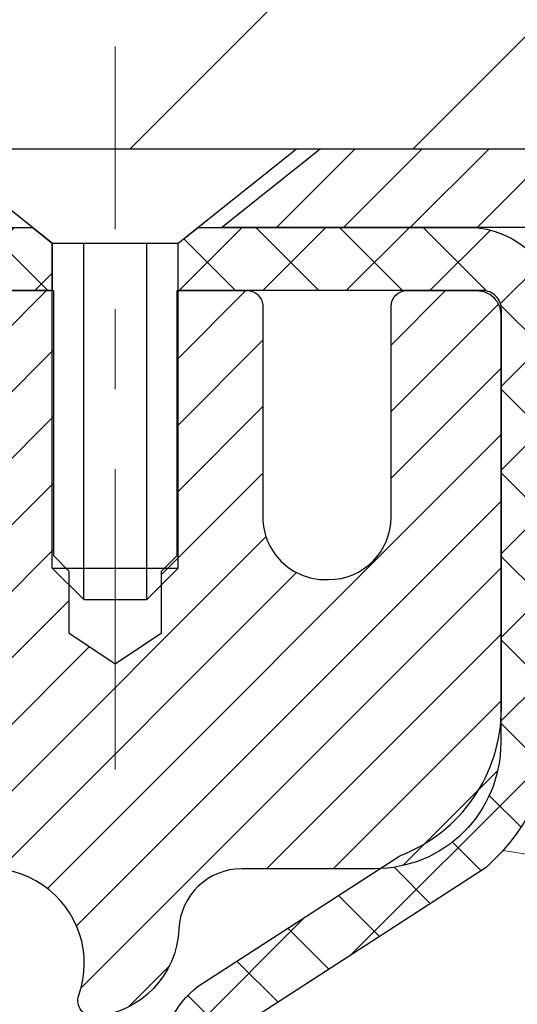
# Model space of a CAD drawing. Extents: x 13 to 3254, y -253 to 1977.
# Drawn here: x 250 to 251, y -228 to -227 of the extents above; entities that cross this region are included whole.
import ezdxf

# ---------------------------------------------------------------- set-up
doc = ezdxf.new("R2010")
doc.units = 0
doc.header["$LTSCALE"] = 5
doc.header["$MEASUREMENT"] = 0
doc.linetypes.add('CENTERX2', pattern=[4, 2.5, -0.5, 0.5, -0.5])
doc.layers.get('DEFPOINTS').update_dxf_attribs({"linetype": 'CONTINUOUS'})
for name, color, linetype, lineweight in [('CAPPING STRIP - H', 251, 'CONTINUOUS', 15), ('CAPPING STRIP - L', 7, 'CONTINUOUS', 25), ('CENTERLINE - L', 1, 'CENTERX2', 18), ('CONCRETE - H', 130, 'CONTINUOUS', 9), ('COVER PLATE - L', 7, 'CONTINUOUS', 25), ('DIMS', 50, 'CONTINUOUS', 25), ('MIG RETAINER - H', 251, 'CONTINUOUS', 20), ('MIG RETAINER - L', 7, 'CONTINUOUS', 30), ('PVC SIDESHEET - H', 170, 'CONTINUOUS', 20), ('PVC SIDESHEET - L', 150, 'CONTINUOUS', 25), ('SCREW - L', 1, 'CONTINUOUS', 25), ('TEXT - 4', 241, 'CONTINUOUS', 25)]:
    doc.layers.add(name, color=color, linetype=linetype, lineweight=lineweight)
doc.dimstyles.get("Standard").update_dxf_attribs({"dimtxt": 0.18, "dimasz": 0.18, "dimexe": 0.18, "dimexo": 0.0625, "dimgap": 0.09, "dimtad": 0, "dimtih": 1, "dimtoh": 1, "dimdec": 4, "dimzin": 0, "dimdsep": 46, "dimtxsty": 'Standard', "dimcen": 0.09, "dimadec": 0, "dimazin": 0, "dimtfac": 1, "dimtdec": 4, "dimtofl": 0, "dimtmove": 0, "dimatfit": 3, "dimfxl": 1, "dimtolj": 1, "dimtzin": 0, "dimarcsym": 0})
doc.dimstyles.new('STANDARD$0', dxfattribs={"dimtxt": 0.18, "dimasz": 0.18, "dimexe": 0.18, "dimexo": 0.0625, "dimgap": 0.09, "dimtad": 0, "dimtih": 1, "dimtoh": 1, "dimdec": 4, "dimzin": 0, "dimdsep": 46, "dimtxsty": 'Standard', "dimcen": 0.09, "dimadec": 0, "dimazin": 0, "dimtfac": 1, "dimtdec": 4, "dimtofl": 0, "dimtmove": 0, "dimatfit": 3, "dimfxl": 1, "dimtolj": 1, "dimtzin": 0, "dimarcsym": 0})

# ---------------------------------------------------------------- blocks, each defined once
blk = doc.blocks.new('*D22')
at = {"layer": 'DEFPOINTS', "color": 0, "transparency": 16777216}
for p in [(255.3637935231585, -227.1645264294174), (249.8637935231604, -232.1645595999761), (262.084456952301, -232.1645595999761)]:
    blk.add_point(p, dxfattribs=at)
at = {"layer": 'DIMS', "color": 0, "lineweight": -2, "transparency": 16777216}
for p, q in [((255.6737935231585, -227.1645264294174), (262.394456952301, -227.1645264294174)), ((262.084456952301, -227.4745264294174), (262.084456952301, -228.8680081967287)), ((262.084456952301, -231.8545595999761), (262.084456952301, -230.3146748633953)), ((250.1737935231604, -232.1645595999761), (262.394456952301, -232.1645595999761))]:
    blk.add_line(p, q, dxfattribs=at)
at = {"layer": 'DIMS', "color": 0, "transparency": 16777216}
for points in [[(262.0327902856343, -227.4745264294174), (262.1361236189676, -227.4745264294174), (262.084456952301, -227.1645264294174)], [(262.0327902856343, -231.8545595999761), (262.1361236189676, -231.8545595999761), (262.084456952301, -232.1645595999761)]]:
    blk.add_solid(points, dxfattribs=at)
at = {"layer": 'DIMS', "color": 0, "transparency": 16777216, "insert": (262.084456952301, -229.591341530062), "char_height": 0.31, "attachment_point": 5}
blk.add_mtext('\\A1;5 IN\\P [127.0mm]', dxfattribs=at)
blk = doc.blocks.new('*D25')
at = {"layer": 'DEFPOINTS', "color": 0, "transparency": 16777216}
for p in [(255.8637935231609, -227.6644939149089), (249.8638002040782, -228.5475232754801), (249.8638002040782, -229.6645603580536)]:
    blk.add_point(p, dxfattribs=at)
at = {"layer": 'DIMS', "color": 0, "lineweight": -2, "transparency": 16777216}
for p, q in [((255.8637935231609, -227.9744939149089), (255.8637935231609, -228.8575232754801)), ((249.8638002040782, -229.3545603580536), (249.8638002040782, -228.2375232754801)), ((250.1738002040782, -228.5475232754801), (251.3827159903215, -228.5475232754801)), ((255.5537935231609, -228.5475232754801), (254.4827159903216, -228.5475232754801))]:
    blk.add_line(p, q, dxfattribs=at)
at = {"layer": 'DIMS', "color": 0, "transparency": 16777216}
for points in [[(250.1738002040782, -228.4958566088134), (250.1738002040782, -228.5991899421468), (249.8638002040782, -228.5475232754801)], [(255.5537935231609, -228.4958566088134), (255.5537935231609, -228.5991899421468), (255.8637935231609, -228.5475232754801)]]:
    blk.add_solid(points, dxfattribs=at)
at = {"layer": 'DIMS', "color": 0, "transparency": 16777216, "insert": (252.9327159903216, -228.5475232754801), "char_height": 0.31, "attachment_point": 5}
blk.add_mtext('\\A1;6 IN\\P [152.4mm]', dxfattribs=at)
blk = doc.blocks.new('*D32')
at = {"layer": 'DEFPOINTS', "color": 0, "transparency": 16777216}
for p in [(253.613793523161, -223.4265174752866), (237.113793523161, -227.0395595999761), (253.613793523161, -227.0395595999763)]:
    blk.add_point(p, dxfattribs=at)
at = {"layer": 'DIMS', "color": 0, "lineweight": -2, "transparency": 16777216}
for p, q in [((237.113793523161, -226.7295595999761), (237.113793523161, -223.1165174752866)), ((253.613793523161, -226.7295595999763), (253.613793523161, -223.1165174752866)), ((237.423793523161, -223.4265174752866), (243.4299721328456, -223.4265174752866)), ((253.303793523161, -223.4265174752866), (246.4266387995122, -223.4265174752866))]:
    blk.add_line(p, q, dxfattribs=at)
at = {"layer": 'DIMS', "color": 0, "transparency": 16777216}
for points in [[(237.423793523161, -223.37485080862), (237.423793523161, -223.4781841419533), (237.113793523161, -223.4265174752866)], [(253.303793523161, -223.37485080862), (253.303793523161, -223.4781841419533), (253.613793523161, -223.4265174752866)]]:
    blk.add_solid(points, dxfattribs=at)
at = {"layer": 'DIMS', "color": 0, "transparency": 16777216, "insert": (244.9283054661789, -223.4265174752866), "char_height": 0.31, "attachment_point": 5}
blk.add_mtext('\\A1;16 1/2 IN\\P [419.1mm]', dxfattribs=at)

msp = doc.modelspace()

# ---------------------------------------------------------------- hatches: boundary and pattern name
at = {"layer": 'CAPPING STRIP - H'}
h = msp.add_hatch(dxfattribs=at)
h.set_pattern_fill('ANSI31', color=256, scale=0.47244, angle=90, style=0)
h.set_pattern_definition([(45.00000000000001, (-746.3865604673629, 189.8710868103175), (0.04175819096297156, -0.04175819096297156), [])])
edge = h.paths.add_edge_path()
edge.add_line((249.675278976125, -227.300766723463), (249.6576722120842, -227.2039295212373))
edge.add_line((249.6576722120842, -227.2039295212373), (249.8619822519052, -227.1667822412691))
edge.add_arc((249.8866317215654, -227.3023543243805), 0.1377947244043846, 90.00000000099271, 100.30484647022479, ccw=False)
edge.add_line((249.886631721563, -227.1645595999761), (250.1214790624745, -227.1645595999761))
edge.add_line((250.1214790624745, -227.1645595999761), (250.2445100664123, -227.2629844031263))
edge.add_line((250.2445100664123, -227.2629844031263), (249.886631721563, -227.2629844031263))
edge.add_arc((249.886631721566, -227.3023543243936), 0.03936992126728001, 90.00000000430171, 100.3048464714298)
edge.add_line((249.8795890159464, -227.2636194434961), (249.675278976125, -227.300766723463))
edge = h.paths.add_edge_path()
edge.add_arc((250.9088774876745, -227.3023543243864), 0.03936992126011774, 359.9999999998346, 449.9999999998345)
edge.add_line((250.9088774876746, -227.2629844031263), (250.5102570349169, -227.2629844031263))
edge.add_line((250.5102570349169, -227.2629844031263), (250.6332880388546, -227.1645595999761))
edge.add_line((250.6332880388546, -227.1645595999761), (250.9482474089342, -227.1645595999761))
edge.add_arc((250.9482474089341, -227.2629844031262), 0.09842480315012381, -6.622258297284134e-11, 89.99999999993378, ccw=False)
edge.add_line((251.0466722120842, -227.2629844031263), (251.0466722120842, -227.8141633007668))
edge.add_line((251.0466722120842, -227.8141633007668), (250.9482474089342, -227.8141633007668))
edge.add_line((250.9482474089342, -227.8141633007668), (250.9482474089346, -227.3023543243866))
at = {"layer": 'CONCRETE - H'}
h = msp.add_hatch(dxfattribs=at)
h.set_pattern_fill('AR-CONC', color=256, scale=0.217)
h.set_pattern_definition([(49.99999999999999, (-1, 0), (1.556454596243635, -0.1361721329122314), [0.16275, -1.79025]), (355, (-1, 0), (-0.30109039394021, 1.632256930129026), [0.1302, -1.4322]), (100.45144446, (-0.87029545223, -0.01134767648), (1.255364197397833, 1.496084780401926), [0.1383162166399999, -1.521478383039999]), (46.18420000000002, (-1, 0.434), (2.315913687557312, -0.3591768393209761), [0.2441249999999999, -2.685374999999999]), (96.63563549, (-0.8070072633500001, 0.40406852381), (2.028216422113076, 2.113837363680775), [0.20747444214, -2.282218859199999]), (351.1841639899999, (-1, 0.434), (2.028216420768858, 2.113837362585878), [0.1953, -2.14830000217]), (21, (-0.783, 0.3255), (1.295288303097062, -0.8736829927437852), [0.16275, -1.79025]), (326.0000000000001, (-0.783, 0.3255), (0.5279942702698324, 1.573575597751671), [0.1302, -1.4322]), (71.45144474, (-0.67505930882, 0.25269308442), (1.823282557504037, 0.6998926015897878), [0.1383162123, -1.52147838304]), (37.50000000000001, (-1, 0), (0.02638688603852075, 0.7223796628139459), [0, -1.41484, 0, -1.4539, 0, -1.437625]), (7.499999999999999, (-1, 0), (0.5708608962494625, 0.8558734147847217), [0, -0.82894, 0, -1.38229, 0, -0.547925]), (327.5, (-1.48391, 0), (1.158394686494127, -0.04894407166360407), [0, -0.5425, 0, -1.6926, 0, -2.24595]), (317.5, (-1.70091, 0), (1.265513987472978, 0.2172278116611295), [0, -0.70525, 0, -1.12406, 0, -1.59495])])
edge = h.paths.add_edge_path()
edge.add_line((254.2335507336683, -228.0852970503036), (254.2335507336682, -228.4962455126891))
edge.add_line((254.2335507336682, -228.4962455126891), (254.2432960005498, -228.4957681379063))
edge.add_line((254.2432960005498, -228.4957681379063), (254.3015150962101, -228.4933262763598))
edge.add_line((254.3015150962101, -228.4933262763598), (254.3603532910569, -228.491230459349))
edge.add_line((254.3603532910569, -228.491230459349), (254.4197973745721, -228.4894476872007))
edge.add_line((254.4197973745721, -228.4894476872007), (254.4798341362376, -228.4879449602412))
edge.add_line((254.4798341362376, -228.4879449602412), (254.540450365535, -228.4866892787972))
edge.add_line((254.540450365535, -228.4866892787972), (254.6016328519464, -228.4856476431952))
edge.add_line((254.6016328519464, -228.4856476431952), (254.6633683849534, -228.4847870537618))
edge.add_line((254.6633683849534, -228.4847870537618), (254.725643754038, -228.4840745108234))
edge.add_line((254.725643754038, -228.4840745108234), (254.788445748682, -228.4834770147067))
edge.add_line((254.788445748682, -228.4834770147067), (254.8517611583671, -228.4829615657382))
edge.add_line((254.8517611583671, -228.4829615657382), (254.9155767725753, -228.4824951642443))
edge.add_line((254.9155767725753, -228.4824951642443), (254.9798793807883, -228.4820448105517))
edge.add_line((254.9798793807883, -228.4820448105517), (255.0446557724881, -228.4815775049869))
edge.add_line((255.0446557724881, -228.4815775049869), (255.1098927371563, -228.4810602478765))
edge.add_line((255.1098927371563, -228.4810602478765), (255.1755770642749, -228.4804600395469))
edge.add_line((255.1755770642749, -228.4804600395469), (255.2416955433256, -228.4797438803247))
edge.add_line((255.2416955433256, -228.4797438803247), (255.3082349637904, -228.4788787705366))
edge.add_line((255.3082349637904, -228.4788787705366), (255.375182115151, -228.477831710509))
edge.add_line((255.375182115151, -228.477831710509), (255.4425237868892, -228.4765697005683))
edge.add_line((255.4425237868892, -228.4765697005683), (255.5102434850552, -228.4750606495453))
edge.add_line((255.5102434850552, -228.4750606495453), (255.5782990384608, -228.4732795709927))
edge.add_line((255.5782990384608, -228.4732795709927), (255.6466361911742, -228.4712048222323))
edge.add_line((255.6466361911742, -228.4712048222323), (255.7152006167652, -228.4688147800927))
edge.add_line((255.7152006167652, -228.4688147800927), (255.7839379888038, -228.4660878214019))
edge.add_line((255.7839379888038, -228.4660878214019), (255.8527939808597, -228.4630023229882))
edge.add_line((255.8527939808597, -228.4630023229882), (255.9217142665028, -228.45953666168))
edge.add_line((255.9217142665028, -228.45953666168), (255.9906445193031, -228.4556692143055))
edge.add_line((255.9906445193031, -228.4556692143055), (256.0595304128302, -228.4513783576929))
edge.add_line((256.0595304128302, -228.4513783576929), (256.1283176206543, -228.4466424686706))
edge.add_line((256.1283176206543, -228.4466424686706), (256.196951816345, -228.4414399240669))
edge.add_line((256.196951816345, -228.4414399240669), (256.2653786734723, -228.4357491007099))
edge.add_line((256.2653786734723, -228.4357491007099), (256.333543865606, -228.429548375428))
edge.add_line((256.333543865606, -228.429548375428), (256.4013930663158, -228.4228161250494))
edge.add_line((256.4013930663158, -228.4228161250494), (256.468871949172, -228.4155307264026))
edge.add_line((256.468871949172, -228.4155307264026), (256.5359261877442, -228.4076705563155))
edge.add_line((256.5359261877442, -228.4076705563155), (256.6025014556022, -228.3992139916166))
edge.add_line((256.6025014556022, -228.3992139916166), (256.668543426316, -228.3901394091342))
edge.add_line((256.668543426316, -228.3901394091342), (256.7339977734553, -228.3804251856965))
edge.add_line((256.7339977734553, -228.3804251856965), (256.7988101705901, -228.3700496981318))
edge.add_line((256.7988101705901, -228.3700496981318), (256.8629262912903, -228.3589913232683))
edge.add_line((256.8629262912903, -228.3589913232683), (256.9262918091256, -228.3472284379343))
edge.add_line((256.9262918091256, -228.3472284379343), (256.9888523976661, -228.3347394189582))
edge.add_line((256.9888523976661, -228.3347394189582), (257.0505537304815, -228.3215026431682))
edge.add_line((257.0505537304815, -228.3215026431682), (257.1113414811417, -228.3074964873925))
edge.add_line((257.1113414811417, -228.3074964873925), (257.1711613232165, -228.2926993284594))
edge.add_line((257.1711613232165, -228.2926993284594), (257.2299589302759, -228.2770895431973))
edge.add_line((257.2299589302759, -228.2770895431973), (257.2876799758897, -228.2606455084343))
edge.add_line((257.2876799758897, -228.2606455084343), (257.3442701336277, -228.2433456009988))
edge.add_line((257.3442701336277, -228.2433456009988), (257.3996750770598, -228.225168197719))
edge.add_line((257.3996750770598, -228.225168197719), (257.4538404797559, -228.2060916754232))
edge.add_line((257.4538404797559, -228.2060916754232), (257.5067120152859, -228.1860944109397))
edge.add_line((257.5067120152859, -228.1860944109397), (257.5582353572197, -228.1651547810968))
edge.add_line((257.5582353572197, -228.1651547810968), (257.6083561791269, -228.1432511627226))
edge.add_line((257.6083561791269, -228.1432511627226), (257.6570201545777, -228.1203619326456))
edge.add_line((257.6570201545777, -228.1203619326456), (257.7041729571417, -228.0964654676938))
edge.add_line((257.7041729571417, -228.0964654676938), (257.749760260389, -228.0715401446958))
edge.add_line((257.749760260389, -228.0715401446958), (257.7937277378892, -228.0455643404797))
edge.add_line((257.7937277378892, -228.0455643404797), (257.8360210632125, -228.0185164318738))
edge.add_line((257.8360210632125, -228.0185164318738), (257.8765859099285, -227.9903747957064))
edge.add_line((257.8765859099285, -227.9903747957064), (257.915367951607, -227.9611178088057))
edge.add_line((257.915367951607, -227.9611178088057), (257.9523128618181, -227.9307238479999))
edge.add_line((257.9523128618181, -227.9307238479999), (257.9873663141316, -227.8991712901175))
edge.add_line((257.9873663141316, -227.8991712901175), (258.0204739821173, -227.8664385119866))
edge.add_line((258.0204739821173, -227.8664385119866), (258.0515815393451, -227.8325038904356))
edge.add_line((258.0515815393451, -227.8325038904356), (258.0806346593849, -227.7973458022926))
edge.add_line((258.0806346593849, -227.7973458022926), (258.1075790158065, -227.7609426243861))
edge.add_line((258.1075790158065, -227.7609426243861), (258.1323602821798, -227.7232727335442))
edge.add_line((258.1323602821798, -227.7232727335442), (258.1549241320747, -227.6843145065953))
edge.add_line((258.1549241320747, -227.6843145065953), (258.1752162390609, -227.6440463203675))
edge.add_line((258.1752162390609, -227.6440463203675), (258.1931822767084, -227.6024465516892))
edge.add_line((258.1931822767084, -227.6024465516892), (258.2087679185872, -227.5594935773887))
edge.add_line((258.2087679185872, -227.5594935773887), (258.2219188382669, -227.5151657742942))
edge.add_line((258.2219188382669, -227.5151657742942), (258.2325807093176, -227.469441519234))
edge.add_line((258.2325807093176, -227.469441519234), (258.2406992053089, -227.4222991890363))
edge.add_line((258.2406992053089, -227.4222991890363), (258.2462199998109, -227.3737171605295))
edge.add_line((258.2462199998109, -227.3737171605295), (258.2490887663934, -227.3236738105419))
edge.add_line((258.2490887663934, -227.3236738105419), (258.2492511786261, -227.2721475159017))
edge.add_line((258.2492511786261, -227.2721475159017), (258.2466529100791, -227.2191166534369))
edge.add_line((258.2466529100791, -227.2191166534369), (258.2412396343223, -227.1645595999763))
edge.add_line((258.2412396343223, -227.1645595999763), (256.3637935231609, -227.1645267574426))
edge.add_line((256.3637935231609, -227.1645267574426), (256.3637935231609, -227.6644610723752))
edge.add_line((256.3637935231609, -227.6644610723752), (251.296675244042, -227.6644939149089))
edge.add_line((251.296675244042, -227.6644939149089), (251.2966752440547, -227.789117015877))
edge.add_arc((251.2191389281178, -227.7903208574205), 0.07754566089423426, -90.88951218788111, 0.8895121878811096, ccw=False)
edge.add_line((251.2179350865744, -227.8678571733574), (250.9300224063624, -227.8678571733573))
edge.add_arc((250.6595338080453, -227.8609192623053), 0.2705775608384928, 311.97731109413326, 358.5307111491847, ccw=False)
edge.add_line((250.8405058949723, -228.0620692565449), (250.5252879545164, -228.266017488018))
edge.add_arc((250.5466745511522, -228.2990721455466), 0.03936999999987166, 122.903152139245, 180.0000000001654)
edge.add_line((250.5073045511523, -228.2990721455467), (250.5073045511523, -228.3036247016668))
edge.add_line((250.5073045511523, -228.3036247016668), (250.605729551152, -228.3036247016668))
edge.add_line((250.605729551152, -228.3036247016668), (250.605729551152, -228.4928597505255))
edge.add_arc((250.6641246026491, -228.4788594917015), 0.06004988997896606, 193.482230655889, 239.2153921070677)
edge.add_arc((250.4940468340854, -228.9560430559478), 0.4478254090913967, 17.640255938497717, 71.87109708273499, ccw=False)
edge.add_arc((249.6285174563534, -229.248597960718), 1.361411651893401, 4.074979495408627, 18.33505396015778, ccw=False)
edge.add_arc((249.3593509841759, -229.0146700362795), 1.63290906560928, 345.21706861153814, 355.180803583356, ccw=False)
edge.add_arc((250.4293011705749, -229.3015250630963), 0.525199596184458, 309.5666441756437, 345.69205651752594, ccw=False)
edge.add_arc((250.5057875103837, -229.3636331552357), 0.4290404058595761, 287.3023772371904, 306.97490103967846, ccw=False)
edge.add_arc((250.645099551152, -229.8108472690722), 0.03937000000009207, 107.3023772373793, 179.9999999999586)
edge.add_line((250.605729551152, -229.8108472690722), (250.6057295511576, -233.0990793946747))
edge.add_arc((250.6450995511576, -233.0990793946748), 0.03936999999999102, 179.9999999999586, 270.0000000001241)
edge.add_line((250.6450995511577, -233.1384493946748), (252.3593766391404, -233.1384493946748))
edge.add_arc((252.3552160514201, -233.0978991680456), 0.04076311285777073, 275.8582369574847, 314.6107636559549)
edge.add_line((252.383843447617, -233.1269181886501), (252.5003099717497, -233.0104516645174))
edge.add_arc((252.7500119460568, -233.260153638825), 0.3531319186167615, 103.90225428162279, 134.9999999999478, ccw=False)
edge.add_arc((253.0392965391458, -234.428923412219), 1.557170273068905, 76.09805657210171, 103.90205835507311, ccw=False)
edge.add_arc((253.3285811322012, -233.2601536388531), 0.3531319186521375, 45.00034785118038, 76.09825249697627, ccw=False)
edge.add_line((253.5782815905511, -233.0104501485476), (253.6947496306628, -233.1269181886501))
edge.add_arc((253.7225884246381, -233.0990793946747), 0.03937000000002831, 225.0000000000293, 270.0000000000414)
edge.add_line((253.7225884246381, -233.1384493946748), (253.9340298071979, -233.1384493946748))
edge.add_arc((253.9340298071977, -233.2584493946748), 0.1199999999999761, 60.000032678637126, 89.99999999990513, ccw=False)
edge.add_line((253.9940297479252, -233.1545263119997), (254.6741169340842, -233.5471743148174))
edge.add_arc((254.6938019340843, -233.5130788946704), 0.03937000000007904, 239.9999999998113, 269.9999999999172)
edge.add_line((254.6938019340843, -233.5524488946704), (255.6017583591342, -233.5524488946704))
edge.add_arc((255.6017598750541, -233.6626848948129), 0.1102360001529158, 60.000000010575775, 90.00078790784562, ccw=False)
edge.add_line((255.6568778751129, -233.5672177182588), (255.7926387827309, -233.6455993148175))
edge.add_arc((255.8123237827308, -233.6115038946704), 0.03936999999996155, 240.0000000001901, 270)
edge.add_line((255.8123237827308, -233.6508738946704), (256.4820074827308, -233.6508738946704))
edge.add_line((256.4820074827308, -233.6508738946704), (256.4820059667518, -233.8477239031834))
edge.add_line((256.4820059667518, -233.8477239031834), (256.9750076187739, -233.8477239031815))
edge.add_line((256.9750076187739, -233.8477239031815), (256.9409061354241, -233.8032523884281))
edge.add_line((256.9409061354241, -233.8032523884281), (256.9063894027335, -233.7596592843032))
edge.add_line((256.9063894027335, -233.7596592843032), (256.8714605611663, -233.7169313511064))
edge.add_line((256.8714605611663, -233.7169313511064), (256.8361227511871, -233.6750553491371))
edge.add_line((256.8361227511871, -233.6750553491371), (256.8003791132604, -233.6340180386945))
edge.add_line((256.8003791132604, -233.6340180386945), (256.7642327878507, -233.5938061800781))
edge.add_line((256.7642327878507, -233.5938061800781), (256.7276869154224, -233.5544065335873))
edge.add_line((256.7276869154224, -233.5544065335873), (256.6907446364401, -233.5158058595215))
edge.add_line((256.6907446364401, -233.5158058595215), (256.6534090913682, -233.4779909181801))
edge.add_line((256.6534090913682, -233.4779909181801), (256.6156834206712, -233.4409484698624))
edge.add_line((256.6156834206712, -233.4409484698624), (256.5775707648136, -233.404665274868))
edge.add_line((256.5775707648136, -233.404665274868), (256.5390742642597, -233.3691280934961))
edge.add_line((256.5390742642597, -233.3691280934961), (256.5001970594743, -233.3343236860462))
edge.add_line((256.5001970594743, -233.3343236860462), (256.4609422909216, -233.3002388128176))
edge.add_line((256.4609422909216, -233.3002388128176), (256.4213130990662, -233.2668602341099))
edge.add_line((256.4213130990662, -233.2668602341099), (256.3813126243725, -233.2341747102222))
edge.add_line((256.3813126243725, -233.2341747102222), (256.3409440073051, -233.2021690014541))
edge.add_line((256.3409440073051, -233.2021690014541), (256.3002103883284, -233.170829868105))
edge.add_line((256.3002103883284, -233.170829868105), (256.2591149079068, -233.1401440704742))
edge.add_line((256.2591149079068, -233.1401440704742), (256.2176607065049, -233.1100983688611))
edge.add_line((256.2176607065049, -233.1100983688611), (256.1758509245872, -233.0806795235652))
edge.add_line((256.1758509245872, -233.0806795235652), (256.1336887026181, -233.0518742948858))
edge.add_line((256.1336887026181, -233.0518742948858), (256.0911771810621, -233.0236694431223))
edge.add_line((256.0911771810621, -233.0236694431223), (256.0483195003836, -232.9960517285741))
edge.add_line((256.0483195003836, -232.9960517285741), (256.0051188010472, -232.9690079115406))
edge.add_line((256.0051188010472, -232.9690079115406), (255.9615782235174, -232.9425247523213))
edge.add_line((255.9615782235174, -232.9425247523213), (255.9177009082584, -232.9165890112154))
edge.add_line((255.9177009082584, -232.9165890112154), (255.8734899957351, -232.8911874485225))
edge.add_line((255.8734899957351, -232.8911874485225), (255.8289486264117, -232.8663068245418))
edge.add_line((255.8289486264117, -232.8663068245418), (255.7840799407526, -232.8419338995729))
edge.add_line((255.7840799407526, -232.8419338995729), (255.7388870792226, -232.818055433915))
edge.add_line((255.7388870792226, -232.818055433915), (255.6933731822859, -232.7946581878677))
edge.add_line((255.6933731822859, -232.7946581878677), (255.6475413904071, -232.7717289217301))
edge.add_line((255.6475413904071, -232.7717289217301), (255.6013948440506, -232.7492543958019))
edge.add_line((255.6013948440506, -232.7492543958019), (255.5549366836809, -232.7272213703823))
edge.add_line((255.5549366836809, -232.7272213703823), (255.5081700497626, -232.7056166057708))
edge.add_line((255.5081700497626, -232.7056166057708), (255.46109808276, -232.6844268622667))
edge.add_line((255.46109808276, -232.6844268622667), (255.4137239231377, -232.6636389001696))
edge.add_line((255.4137239231377, -232.6636389001696), (255.3660507113601, -232.6432394797786))
edge.add_line((255.3660507113601, -232.6432394797786), (255.3180815878918, -232.6232153613933))
edge.add_line((255.3180815878918, -232.6232153613933), (255.269819693197, -232.6035533053131))
edge.add_line((255.269819693197, -232.6035533053131), (255.2212681677405, -232.5842400718373))
edge.add_line((255.2212681677405, -232.5842400718373), (255.1724301519866, -232.5652624212653))
edge.add_line((255.1724301519866, -232.5652624212653), (255.1233087863999, -232.5466071138965))
edge.add_line((255.1233087863999, -232.5466071138965), (255.0739072114447, -232.5282609100304))
edge.add_line((255.0739072114447, -232.5282609100304), (255.0242285675856, -232.5102105699663))
edge.add_line((255.0242285675856, -232.5102105699663), (254.9742759952871, -232.4924428540036))
edge.add_line((254.9742759952871, -232.4924428540036), (254.9240526350135, -232.4749445224417))
edge.add_line((254.9240526350135, -232.4749445224417), (254.8735616272296, -232.4577023355801))
edge.add_line((254.8735616272296, -232.4577023355801), (254.8228061123995, -232.4407030537179))
edge.add_line((254.8228061123995, -232.4407030537179), (254.7717892309881, -232.4239334371549))
edge.add_line((254.7717892309881, -232.4239334371549), (254.7205141234593, -232.4073802461902))
edge.add_line((254.7205141234593, -232.4073802461902), (254.6689839302782, -232.3910302411232))
edge.add_line((254.6689839302782, -232.3910302411232), (254.6172018098279, -232.3748701698032))
edge.add_line((254.6172018098279, -232.3748701698032), (254.5651794757563, -232.3588808358024))
edge.add_line((254.5651794757563, -232.3588808358024), (254.5129508730952, -232.3430275961214))
edge.add_line((254.5129508730952, -232.3430275961214), (254.460553511453, -232.3272733310603))
edge.add_line((254.460553511453, -232.3272733310603), (254.4080249004377, -232.3115809209191))
edge.add_line((254.4080249004377, -232.3115809209191), (254.3554025496575, -232.2959132459982))
edge.add_line((254.3554025496575, -232.2959132459982), (254.3027239687206, -232.2802331865975))
edge.add_line((254.3027239687206, -232.2802331865975), (254.2500266672351, -232.264503623017))
edge.add_line((254.2500266672351, -232.264503623017), (254.1973481548092, -232.248687435557))
edge.add_line((254.1973481548092, -232.248687435557), (254.1447259410512, -232.2327475045176))
edge.add_line((254.1447259410512, -232.2327475045176), (254.0921975355689, -232.2166467101988))
edge.add_line((254.0921975355689, -232.2166467101988), (254.0398004479708, -232.2003479329009))
edge.add_line((254.0398004479708, -232.2003479329009), (253.9875721878649, -232.1838140529237))
edge.add_line((253.9875721878649, -232.1838140529237), (253.9355502648593, -232.1670079505676))
edge.add_line((253.9355502648593, -232.1670079505676), (253.8837721885624, -232.1498925061325))
edge.add_line((253.8837721885624, -232.1498925061325), (253.832275468582, -232.1324305999187))
edge.add_line((253.832275468582, -232.1324305999187), (253.7810976145266, -232.1145851122261))
edge.add_line((253.7810976145266, -232.1145851122261), (253.7302761360042, -232.096318923355))
edge.add_line((253.7302761360042, -232.096318923355), (253.6798485426229, -232.0775949136053))
edge.add_line((253.6798485426229, -232.0775949136053), (253.629852343991, -232.0583759632773))
edge.add_line((253.629852343991, -232.0583759632773), (253.5803250497166, -232.0386249526711))
edge.add_line((253.5803250497166, -232.0386249526711), (253.5313041694078, -232.0183047620867))
edge.add_line((253.5313041694078, -232.0183047620867), (253.4828272126729, -231.9973782718242))
edge.add_line((253.4828272126729, -231.9973782718242), (253.4349316891198, -231.9758083621837))
edge.add_line((253.4349316891198, -231.9758083621837), (253.387655108357, -231.9535579134655))
edge.add_line((253.387655108357, -231.9535579134655), (253.3410349799924, -231.9305898059695))
edge.add_line((253.3410349799924, -231.9305898059695), (253.2951088136342, -231.9068669199959))
edge.add_line((253.2951088136342, -231.9068669199959), (253.2499141188906, -231.8823521358448))
edge.add_line((253.2499141188906, -231.8823521358448), (253.2054884053699, -231.8570083338163))
edge.add_line((253.2054884053699, -231.8570083338163), (253.1618691826799, -231.8307983942105))
edge.add_line((253.1618691826799, -231.8307983942105), (253.1190939604291, -231.8036851973275))
edge.add_line((253.1190939604291, -231.8036851973275), (253.0772002482255, -231.7756316234674))
edge.add_line((253.0772002482255, -231.7756316234674), (253.0362255556773, -231.7466005529305))
edge.add_line((253.0362255556773, -231.7466005529305), (252.9962073923926, -231.7165548660165))
edge.add_line((252.9962073923926, -231.7165548660165), (252.9571832679797, -231.6854574430258))
edge.add_line((252.9571832679797, -231.6854574430258), (252.9191906920466, -231.6532711642585))
edge.add_line((252.9191906920466, -231.6532711642585), (252.8822671742015, -231.6199589100146))
edge.add_line((252.8822671742015, -231.6199589100146), (252.8464502240526, -231.5854835605943))
edge.add_line((252.8464502240526, -231.5854835605943), (252.811777351208, -231.5498079962977))
edge.add_line((252.811777351208, -231.5498079962977), (252.7782860652759, -231.5128950974249))
edge.add_line((252.7782860652759, -231.5128950974249), (252.7460138758645, -231.474707744276))
edge.add_line((252.7460138758645, -231.474707744276), (252.7149982925819, -231.435208817151))
edge.add_line((252.7149982925819, -231.435208817151), (252.6852768250363, -231.3943611963501))
edge.add_line((252.6852768250363, -231.3943611963501), (252.6568867487477, -231.3521283374346))
edge.add_line((252.6568867487477, -231.3521283374346), (252.6298497976208, -231.308511888787))
edge.add_line((252.6298497976208, -231.308511888787), (252.6041627138457, -231.2635749148066))
edge.add_line((252.6041627138457, -231.2635749148066), (252.5798199807685, -231.2173860309002))
edge.add_line((252.5798199807685, -231.2173860309002), (252.5568160817355, -231.1700138524741))
edge.add_line((252.5568160817355, -231.1700138524741), (252.5351455000928, -231.1215269949352))
edge.add_line((252.5351455000928, -231.1215269949352), (252.5148027191865, -231.07199407369))
edge.add_line((252.5148027191865, -231.07199407369), (252.4957822223628, -231.0214837041452))
edge.add_line((252.4957822223628, -231.0214837041452), (252.4780784929678, -230.9700645017073))
edge.add_line((252.4780784929678, -230.9700645017073), (252.4616860143478, -230.917805081783))
edge.add_line((252.4616860143478, -230.917805081783), (252.4465992698488, -230.864774059779))
edge.add_line((252.4465992698488, -230.864774059779), (252.4328127428171, -230.8110400511018))
edge.add_line((252.4328127428171, -230.8110400511018), (252.4203209165989, -230.756671671158))
edge.add_line((252.4203209165989, -230.756671671158), (252.4091182745401, -230.7017375353544))
edge.add_line((252.4091182745401, -230.7017375353544), (252.3991992999871, -230.6463062590975))
edge.add_line((252.3991992999871, -230.6463062590975), (252.3905584762859, -230.5904464577939))
edge.add_line((252.3905584762859, -230.5904464577939), (252.3831902867828, -230.5342267468503))
edge.add_line((252.3831902867828, -230.5342267468503), (252.3770892148239, -230.4777157416733))
edge.add_line((252.3770892148239, -230.4777157416733), (252.3722497437554, -230.4209820576695))
edge.add_line((252.3722497437554, -230.4209820576695), (252.3686663569234, -230.3640943102455))
edge.add_line((252.3686663569234, -230.3640943102455), (252.366333537674, -230.3071211148081))
edge.add_line((252.366333537674, -230.3071211148081), (252.3652457693535, -230.2501310867636))
edge.add_line((252.3652457693535, -230.2501310867636), (252.3653975353081, -230.193192841519))
edge.add_line((252.3653975353081, -230.193192841519), (252.3667833188838, -230.1363749944806))
edge.add_line((252.3667833188838, -230.1363749944806), (252.3693976034268, -230.0797461610553))
edge.add_line((252.3693976034268, -230.0797461610553), (252.3732348722833, -230.0233749566495))
edge.add_line((252.3732348722833, -230.0233749566495), (252.3782896087994, -229.9673299966699))
edge.add_line((252.3782896087994, -229.9673299966699), (252.3845562963213, -229.9116798965232))
edge.add_line((252.3845562963213, -229.9116798965232), (252.3920294181952, -229.8564932716159))
edge.add_line((252.3920294181952, -229.8564932716159), (252.4007034577673, -229.8018387373548))
edge.add_line((252.4007034577673, -229.8018387373548), (252.4105728983836, -229.7477849091463))
edge.add_line((252.4105728983836, -229.7477849091463), (252.4216322233904, -229.6944004023972))
edge.add_line((252.4216322233904, -229.6944004023972), (252.4338759161337, -229.6417538325141))
edge.add_line((252.4338759161337, -229.6417538325141), (252.4472984599599, -229.5899138149035))
edge.add_line((252.4472984599599, -229.5899138149035), (252.4618943382149, -229.5389489649721))
edge.add_line((252.4618943382149, -229.5389489649721), (252.4776580342451, -229.4889278981266))
edge.add_line((252.4776580342451, -229.4889278981266), (252.4945840313966, -229.4399192297735))
edge.add_line((252.4945840313966, -229.4399192297735), (252.5126668130153, -229.3919915753195))
edge.add_line((252.5126668130153, -229.3919915753195), (252.5319008624478, -229.3452135501713))
edge.add_line((252.5319008624478, -229.3452135501713), (252.5522806630399, -229.2996537697353))
edge.add_line((252.5522806630399, -229.2996537697353), (252.5738006981379, -229.2553808494183))
edge.add_line((252.5738006981379, -229.2553808494183), (252.596455451088, -229.212463404627))
edge.add_line((252.596455451088, -229.212463404627), (252.6202394052362, -229.1709700507677))
edge.add_line((252.6202394052362, -229.1709700507677), (252.6451470439289, -229.1309694032474))
edge.add_line((252.6451470439289, -229.1309694032474), (252.6711725463059, -229.092526059734))
edge.add_line((252.6711725463059, -229.092526059734), (252.6983058661491, -229.0556488123747))
edge.add_line((252.6983058661491, -229.0556488123747), (252.7088436401591, -229.0424548617378))
edge.add_line((252.7088436401591, -229.0424548617378), (251.9025276073794, -229.0424548617378))
edge.add_line((251.9025276073794, -229.0424548617378), (251.9025276073794, -228.0852970503036))
edge.add_line((251.9025276073794, -228.0852970503036), (254.2335507336683, -228.0852970503036))
at = {"layer": 'COVER PLATE - L'}
h = msp.add_hatch(dxfattribs=at)
h.set_pattern_fill('ANSI31', color=252, scale=2, style=0)
h.set_pattern_definition([(45, (56.61881833716012, -240.2757927051941), (-0.1767766952966368, 0.1767766952966369), [])])
h.paths.add_polyline_path([(253.613793523161, -227.0395595999763), (252.176293523161, -226.7895595999763), (245.832543523161, -226.7895595999762), (245.520043523161, -227.1020595999762), (245.520043523161, -227.164559599976), (253.613793523161, -227.1645595999759)])
at = {"layer": 'MIG RETAINER - H'}
h = msp.add_hatch(dxfattribs=at)
h.set_pattern_fill('ANSI31', color=256, scale=0.47, style=0)
h.set_pattern_definition([(45, (-700.3446588552545, -665.4260826318728), (-0.04154252339470966, 0.04154252339470967), [])])
h.paths.add_polyline_path([(249.863792007183, -230.0737244031925), (249.863792007182, -229.3729830618924), (249.9380883414637, -229.3083982438325), (250.1017920071821, -229.3083982438325), (250.1017920071821, -230.0737244031924)])
edge = h.paths.add_edge_path()
edge.add_arc((250.6437920071799, -227.6247244031902), 0.07800000000003138, 270.000000000501, 360.0000000000418)
edge.add_line((250.72179200718, -227.6247244031901), (250.7217920071797, -227.3617244031931))
edge.add_arc((250.7417920071799, -227.3617244031928), 0.02000000000020918, 90.00000000195422, 180.0000000006514, ccw=False)
edge.add_line((250.7417920071792, -227.3417244031927), (250.8287920071791, -227.3417244031908))
edge.add_arc((250.8287920071798, -227.3717244031908), 0.03000000000002956, 2.1719870346714742e-10, 90.0000000013028, ccw=False)
edge.add_line((250.8587920071797, -227.3717244031907), (250.8587920071804, -227.9067244031978))
edge.add_arc((250.7017920071805, -227.906724403198), 0.1569999999999254, -90.00000000033191, 6.230038707144558e-11, ccw=False)
edge.add_line((250.7017920071796, -228.0637244031979), (250.5355316922223, -228.0637244031971))
edge.add_arc((250.535531692233, -228.1424640882286), 0.07873968503150763, 90.00000000777618, 177.4144840053407)
edge.add_arc((250.3419892331668, -228.1337244031932), 0.114999999999426, 275.2124696741832, 357.41448399788595, ccw=False)
edge.add_arc((250.350619918492, -228.2283315449464), 0.02000000000000517, 160.3257550186187, 275.2124696744299, ccw=False)
edge.add_arc((250.2205729520607, -228.1818339307582), 0.1181095275611714, 340.3257550185371, 642.6342225154141)
edge.add_arc((250.250781112221, -228.3165993145294), 0.02000000000040289, -10.621520467928804, 102.63422251394002, ccw=False)
edge.add_arc((250.1927920071809, -228.3057244031914), 0.07899999999997757, 270.0000000008245, 349.3784795304081, ccw=False)
edge.add_line((250.1927920071821, -228.3847244031914), (250.1187920071809, -228.3847244031926))
edge.add_arc((250.1187920071811, -228.4017244031926), 0.01699999999999591, 90.00000000076633, 180)
edge.add_line((250.101792007181, -228.4017244031926), (250.1017920071816, -228.9958016942212))
edge.add_line((250.1017920071816, -228.9958016942212), (249.9380883414637, -228.9958016942212))
edge.add_line((249.9380883414637, -228.9958016942212), (249.863792007182, -228.9312168761612))
edge.add_line((249.863792007182, -228.9312168761612), (249.8637920071797, -227.3717244031935))
edge.add_arc((249.8937920071796, -227.3717244031934), 0.02999999999985903, 90.00000000043423, 180.0000000002171, ccw=False)
edge.add_line((249.8937920071794, -227.3417244031935), (249.9587920071795, -227.3417244031928))
edge.add_arc((249.9587920071798, -227.3617244031928), 0.01999999999998181, 0, 90.00000000065143, ccw=False)
edge.add_line((249.9787920071797, -227.3617244031928), (249.9787920071801, -227.6247244031943))
edge.add_arc((250.0567920071801, -227.6247244031942), 0.07799999999997453, 180.0000000000835, 270.0000000004176)
edge.add_line((250.0567920071806, -227.7027244031941), (250.0607920071807, -227.7027244031941))
edge.add_arc((250.0607920071802, -227.6247244031943), 0.07799999999986085, 270.000000000334, 360.0000000001671)
edge.add_line((250.1387920071801, -227.6247244031941), (250.1387920071797, -227.3617244031934))
edge.add_arc((250.1587920071797, -227.3617244031934), 0.01999999999998181, 90.00000000032571, 180, ccw=False)
edge.add_line((250.1587920071796, -227.3417244031934), (250.3002386552359, -227.3417244031924))
edge.add_line((250.3002386552359, -227.3417244031924), (250.3002386552359, -227.6726196094097))
edge.add_line((250.3002386552359, -227.6726196094097), (250.3195242176336, -227.6919502163115))
edge.add_line((250.3195242176336, -227.6919502163115), (250.3195242176336, -227.7690924658968))
edge.add_line((250.3195242176336, -227.7690924658968), (250.3773809048223, -227.8076635906898))
edge.add_line((250.3773809048223, -227.8076635906898), (250.4352375920109, -227.7690924658968))
edge.add_line((250.4352375920109, -227.7690924658968), (250.4352375920109, -227.6919502163115))
edge.add_line((250.4352375920109, -227.6919502163115), (250.4545231544077, -227.6726646539155))
edge.add_line((250.4545231544077, -227.6726646539155), (250.4545231544077, -227.3417244031924))
edge.add_line((250.4545231544077, -227.3417244031924), (250.5417920071797, -227.3417244031923))
edge.add_arc((250.5417920071797, -227.3617244031923), 0.01999999999998181, 0, 90, ccw=False)
edge.add_line((250.5617920071797, -227.3617244031923), (250.5617920071801, -227.6247244031904))
edge.add_arc((250.6397920071801, -227.6247244031901), 0.07800000000008822, 180.000000000167, 270.000000000334)
edge.add_line((250.6397920071806, -227.7027244031902), (250.6437920071806, -227.7027244031902))
at = {"layer": 'PVC SIDESHEET - H'}
h = msp.add_hatch(dxfattribs=at)
h.set_pattern_fill('ANSI37', color=256, scale=0.59055, style=0)
h.set_pattern_definition([(135, (3196.534141539204, -714.3386881915625), (0.05219773870371444, 0.05219773870371446), []), (45.00000000000001, (3196.534141539204, -714.3386881915625), (0.05219773870371445, -0.05219773870371446), [])])
edge = h.paths.add_edge_path()
edge.add_line((249.9804949627502, -227.3614094031192), (250.0001785223361, -227.2629844031267))
edge.add_line((250.0001785223361, -227.2629844031267), (250.2740314439178, -227.2629844031263))
edge.add_line((250.2740314439178, -227.2629844031263), (250.2986376447055, -227.2826693637566))
edge.add_line((250.2986376447055, -227.2826693637566), (250.2986376447055, -227.3417244031181))
edge.add_line((250.2986376447055, -227.3417244031181), (250.1576599627498, -227.3417244031185))
edge.add_arc((250.1576599627501, -227.3614094031186), 0.01968500000009499, 450.0000000011581, 539.9999999998345)
edge.add_line((250.13797496275, -227.3614094031185), (250.0978062418286, -227.5136055689323))
edge.add_line((250.0978062418286, -227.5136055689323), (250.1363775209057, -227.494319929394))
edge.add_line((250.1363775209057, -227.494319929394), (250.0978062418284, -227.5907481270886))
edge.add_line((250.0978062418284, -227.5907481270886), (250.1363775209059, -227.5714624875493))
edge.add_line((250.1363775209059, -227.5714624875493), (250.059234962751, -227.6566844031187))
edge.add_line((250.059234962751, -227.6566844031187), (249.9820924045956, -227.5714624875496))
edge.add_line((249.9820924045956, -227.5714624875495), (250.0206636836723, -227.5907481270884))
edge.add_line((250.0206636836723, -227.5907481270884), (249.9820924045954, -227.4943199293941))
edge.add_line((249.9820924045954, -227.4943199293941), (250.020663683673, -227.5136055689327))
edge.add_line((250.020663683673, -227.5136055689327), (249.9804949627502, -227.3614094031192))
h = msp.add_hatch(dxfattribs=at)
h.set_pattern_fill('ANSI37', color=256, scale=0.59055, style=0)
h.set_pattern_definition([(45, (66.07761307219815, -304.6115409314559), (-0.05219773870371446, 0.05219773870371446), []), (135, (66.07761307219815, -304.6115409314559), (-0.05219773870371446, -0.05219773870371446), [])])
h.paths.add_polyline_path([(250.436435519182, -228.3729439418638), (250.4364355191818, -228.2990721455466, -0.2544175294253038), (250.4867890486015, -228.2065191044662), (250.7076589108572, -228.0636147452549, 0.4033078353723514), (250.8587920071716, -227.9067244031646), (250.8587920071716, -227.8818744371696, 0.02353096692885778), (250.8596630191806, -227.8633769031163), (250.859663019179, -227.3653464031166, 0.4142135623729873), (250.836041019179, -227.3417244031166), (250.4561205194153, -227.3417244031177), (250.4561205194152, -227.2826692875715), (250.4807266249728, -227.2629844031255), (250.8191334520554, -227.2629844031245, -0.4142135623730915), (250.9293694520557, -227.3732204031242), (250.9293694520571, -227.8633769031163, -0.213440768600962), (250.8405028630018, -228.0620692565448), (250.525284922546, -228.2660174880179, 0.2544175294251872), (250.5073015191818, -228.2990721455466), (250.5073015191821, -228.3729439418638), (250.5073015191818, -228.5554020428222, 0.3306422189433676), (250.5492722218084, -228.6119318562689), (250.573032493707, -228.6190034679099), (250.5960900936787, -228.6262636322576), (250.6187658738678, -228.6340834420155), (250.6409035415332, -228.6426919804299), (250.6623468039339, -228.6523183307468), (250.6829393683286, -228.6631915762122), (250.7025249419767, -228.6755408000721), (250.7209472635346, -228.6895949976143), (250.7380923453346, -228.7054647378), (250.7539720047475, -228.7229081568203), (250.7686213561225, -228.7416181262432), (250.7820755138079, -228.7612875176366), (250.7943699113694, -228.7816112778206), (250.8055555918099, -228.8023858317802), (250.8157059492887, -228.8235529111033), (250.8248954081424, -228.8450674429246), (250.8331933158647, -228.8668990173148), (250.8406667593485, -228.8890237534119), (250.8473828151378, -228.911417800243), (250.8534085597766, -228.9340573068354), (250.858811069809, -228.9569184222163), (250.8636574217789, -228.9799772954128), (250.8680146922305, -229.0032100754521), (250.8719499577079, -229.0265929113614), (250.8755302947547, -229.0501019521678), (250.8788227799155, -229.0737133468987), (250.8818944897339, -229.0974032445811), (250.8848125007542, -229.1211477942422), (250.8876438895203, -229.1449231449092, -0.05933499155532457), (250.8876312418107, -229.1588900783068), (250.8848125007542, -229.1825592253553), (250.881894489734, -229.2063037750164), (250.8788227799155, -229.2299936726988), (250.8755302947547, -229.2536050674296), (250.8719499577079, -229.277114108236), (250.8680146922305, -229.3004969441454), (250.8636574217789, -229.3237297241847), (250.858811069809, -229.3467885973811), (250.8534085597766, -229.369649712762), (250.8473828151378, -229.3922892193544), (250.8406667593485, -229.4146832661856), (250.8331933158647, -229.4368080022826), (250.8248954081424, -229.4586395766729), (250.8157059492887, -229.4801541084942), (250.8055555918099, -229.5013211878173), (250.7943699113694, -229.5220957417768), (250.7820755138078, -229.5424195019608), (250.7686213561225, -229.5620888933542), (250.7539720047475, -229.5807988627771), (250.7380923453345, -229.5982422817974), (250.7209472635345, -229.6141120219831), (250.7025249419767, -229.6281662195253), (250.6829393683286, -229.6405154433853), (250.6623468039338, -229.6513886888507), (250.6409035415332, -229.6610150391675), (250.6187658738678, -229.6696235775819), (250.5960900936787, -229.6774433873398), (250.573032493707, -229.6847035516875), (250.5497493666938, -229.6916331538708, 0.3329817396557117), (250.5073015191816, -229.7483049767746), (250.4364355191916, -229.7483049767746), (250.4364355191818, -229.7333501009355, -0.3608117966093517), (250.5263181331978, -229.6250093635604), (250.5466359498792, -229.6206633704983), (250.5667793324735, -229.6159009076766), (250.5865738468935, -229.6103055053359), (250.605845059052, -229.6034606937163), (250.6244200311416, -229.5949577669651), (250.6421763293895, -229.5846500749037), (250.6590530081738, -229.5727100174857), (250.6749928416797, -229.5593292960241), (250.6899386040922, -229.5446996118317), (250.7038330695966, -229.5290126662215), (250.7166190123778, -229.5124601605063), (250.7282503433717, -229.4952233247465), (250.7387662849743, -229.477403175496), (250.7482455043399, -229.459063641649), (250.7567668820858, -229.4402684513928), (250.764409298829, -229.4210813329148), (250.7712516351865, -229.4015660144023), (250.7773727717757, -229.3817862240427), (250.7828515892137, -229.3618056900234), (250.7877669681173, -229.3416881405317), (250.7921971932908, -229.3214960724171), (250.7962068565463, -229.3012636838909), (250.7998468626515, -229.2809968868178), (250.8031675217509, -229.2607003641832), (250.8062191439885, -229.2403787989721), (250.8090520395088, -229.2200368741698), (250.811716518456, -229.1996792727613), (250.8142628909742, -229.1793106777319), (250.81672951805, -229.1590339990086, 0.06060086340155051), (250.8167414672078, -229.1447712475306), (250.8142628909742, -229.1243963418655), (250.811716518456, -229.1040277468361), (250.8090520395088, -229.0836701454276), (250.8062191439885, -229.0633282206253), (250.8031675217509, -229.0430066554142), (250.7998468626515, -229.0227101327796), (250.7962068565463, -229.0024433357066), (250.7921971932908, -228.9822109471803), (250.7877669681173, -228.9620188790657), (250.7828515892137, -228.941901329574), (250.7773727717757, -228.9219207955547), (250.7712516351865, -228.9021410051951), (250.764409298829, -228.8826256866826), (250.7567668820858, -228.8634385682046), (250.7482455043399, -228.8446433779484), (250.7387662849743, -228.8263038441014), (250.7282503433717, -228.8084836948509), (250.7166190123778, -228.7912468590911), (250.7038330695966, -228.7746943533759), (250.6899386040922, -228.7590074077656), (250.6749928416797, -228.7443777235733), (250.6590530081738, -228.7309970021117), (250.6421763293895, -228.7190569446938), (250.6244200311416, -228.7087492526322), (250.605845059052, -228.700246325881), (250.5865738468935, -228.6934015142616), (250.5667793324735, -228.6878061119207), (250.5466359498792, -228.6830436490991), (250.5263181331978, -228.6786976560371, -0.3608117966100778), (250.4364355191818, -228.5703569186618)])

# ---------------------------------------------------------------- linework, layer by layer
at = {"layer": 'CAPPING STRIP - L'}
msp.add_lwpolyline([(250.9482474089346, -227.3023543243866, 0.414213562373095), (250.9088774876746, -227.2629844031263), (250.5102570349169, -227.2629844031263), (250.6332880388546, -227.1645595999761), (250.9482474089342, -227.1645595999761, -0.414213562373095), (251.0466722120842, -227.2629844031263), (251.0466722120842, -227.8141633007668), (250.9482474089342, -227.8141633007668)], format="xyb", close=True, dxfattribs=at)
at = {"layer": 'CENTERLINE - L', "ltscale": 0.03}
for p, q in [((250.3773774876975, -227.9399592347805), (250.3773774876975, -227.036927196985)), ((250.3773774876975, -227.9399592347805), (250.3773774876975, -227.036927196985)), ((250.3773805191809, -227.9399572730808), (250.3773805191809, -227.0369270413497)), ((250.3773805191809, -227.9399572730808), (250.3773805191809, -227.0369270413497))]:
    msp.add_line(p, q, dxfattribs=at)
at = {"layer": 'COVER PLATE - L'}
msp.add_line((237.113793523161, -227.1645595999761), (253.613793523161, -227.1645595999759), dxfattribs=at)
at = {"layer": 'MIG RETAINER - L'}
msp.add_lwpolyline([(250.1587920071796, -227.3417244031934), (250.3002386552359, -227.3417244031924), (250.3002386552359, -227.6726196094097), (250.3195242176336, -227.6919502163115), (250.3195242176336, -227.7690924658968), (250.3773809048223, -227.8076635906898), (250.4352375920109, -227.7690924658968), (250.4352375920109, -227.6919502163115), (250.4545231544077, -227.6726646539155), (250.4545231544077, -227.3417244031924), (250.5417920071797, -227.3417244031923, -0.4142135623735612), (250.5617920071797, -227.3617244031923), (250.5617920071801, -227.6247244031904, 0.4142135623747932), (250.6397920071806, -227.7027244031902), (250.6437920071806, -227.7027244031902, 0.4142135623714301), (250.72179200718, -227.6247244031901), (250.7217920071797, -227.3617244031931, -0.4142135623672345), (250.7417920071792, -227.3417244031927), (250.8287920071791, -227.3417244031908, -0.4142135623789455), (250.8587920071797, -227.3717244031907), (250.8587920071804, -227.9067244031978, -0.414213562375043), (250.7017920071796, -228.0637244031979), (250.5355316922223, -228.0637244031971, 0.4010574505985916), (250.45687216378, -228.1389121053415, -0.3748896829303737), (250.3524369048764, -228.2482488379472, -0.5479758845004098), (250.3317874789452, -228.2215981044649, 3.888295204768812), (250.2464065899572, -228.2970835886915, -0.5387583055402678)], format="xyb", dxfattribs=at)
at = {"layer": 'PVC SIDESHEET - L'}
msp.add_lwpolyline([(250.2986376447055, -227.2826693637566), (250.2986376447055, -227.3417244031182), (250.1576599627493, -227.3417244031185, 0.414213562373518), (250.1379749627493, -227.3614094031185), (250.0978062418277, -227.5136055689326), (250.1363775209053, -227.4943199293937), (250.0978062418279, -227.5907481270881), (250.1363775209055, -227.5714624875492), (250.0592349627501, -227.6566844031187), (249.9820924045947, -227.5714624875496), (250.0206636836723, -227.5907481270883), (249.9820924045945, -227.4943199293941), (250.020663683672, -227.5136055689328), (249.9804949627492, -227.3614094031189), (250.0001785223356, -227.2629844031267), (250.2740314439174, -227.2629844031261)], format="xyb", close=True, dxfattribs=at)
msp.add_lwpolyline([(250.4364355191818, -228.2990721455468, -0.2544175294253872), (250.4867890486013, -228.2065191044663), (250.7327360721522, -228.0473896449669, 0.3114351400790096), (250.8596630191806, -227.8633769031165), (250.859663019179, -227.3653464031166, 0.4142135623731408), (250.8360410191789, -227.3417244031166), (250.4561205194153, -227.3417244031177), (250.4561205194152, -227.2826692875715), (250.4807266249728, -227.2629844031255), (250.8191334520554, -227.2629844031245, -0.4142135623730909), (250.9293694520557, -227.3732204031242), (250.9293694520571, -227.8633769031164, -0.2134407686008599), (250.8405028630018, -228.0620692565448), (250.5252849225461, -228.2660174880178, 0.2544175294253872)], format="xyb", dxfattribs=at)
at = {"layer": 'SCREW - L'}
for p, q in [((250.1510004399803, -227.1645595999761), (250.6037545344696, -227.1645595999761)), ((250.2986376447055, -227.2826693637566), (250.1510004399803, -227.1645595999761)), ((250.4561173297453, -227.2826693637566), (250.6037545344696, -227.1645595999761)), ((250.2986376447055, -227.6882748286972), (250.2986376447055, -227.2826693637566)), ((250.2986376447055, -227.2826693637566), (250.4561173297453, -227.2826693637566)), ((250.3380075659651, -227.7276447499577), (250.3380075659651, -227.2826693637566)), ((250.4167474084851, -227.7276447499577), (250.4167474084851, -227.2826693637566)), ((250.4561173297453, -227.6882748286972), (250.4561173297453, -227.2826693637566)), ((250.2986376447053, -227.6882748286972), (250.4561173297451, -227.6882748286972)), ((250.3380075659648, -227.7276447499577), (250.2986376447053, -227.6882748286972)), ((250.4167474084848, -227.7276447499577), (250.4561173297451, -227.6882748286972)), ((250.3380075659648, -227.7276447499577), (250.4167474084848, -227.7276447499577))]:
    msp.add_line(p, q, dxfattribs=at)

# ---------------------------------------------------------------- dimensions: what is measured, and where the dimension line sits
at = {"layer": 'DIMS'}
for base, p1, p2, dimstyle, picture, middle in [((253.613793523161, -223.4265174752866), (237.113793523161, -227.0395595999761), (253.613793523161, -227.0395595999763), 'STANDARD$0', '*D32', (244.9283054661789, -223.4265174752866)), ((249.8638002040782, -228.5475232754801), (255.8637935231609, -227.6644939149089), (249.8638002040782, -229.6645603580536), 'Standard', '*D25', (252.9327159903216, -228.5475232754801))]:
    dim = msp.add_linear_dim(base=base, p1=p1, p2=p2, text='<>\\P[]', dimstyle=dimstyle, override={"dimtxt": 0.31, "dimasz": 0.31, "dimexe": 0.31, "dimexo": 0.31, "dimgap": 0.31, "dimlunit": 5, "dimpost": ' IN', "dimfrac": 2}, dxfattribs=at)
    dim.commit()
    dim.dimension.update_dxf_attribs({"geometry": picture, "text_midpoint": middle, "dimtype": 160})
dim = msp.add_linear_dim(base=(262.084456952301, -232.1645595999761), p1=(255.3637935231585, -227.1645264294174), p2=(249.8637935231604, -232.1645595999761), angle=90, text='<>\\P[]', dimstyle='Standard', override={"dimtxt": 0.31, "dimasz": 0.31, "dimexe": 0.31, "dimexo": 0.31, "dimgap": 0.31, "dimlunit": 5, "dimpost": ' IN', "dimfrac": 2}, dxfattribs=at)
dim.commit()
dim.dimension.update_dxf_attribs({"geometry": '*D22', "text_midpoint": (262.084456952301, -229.591341530062), "dimtype": 160})

# ---------------------------------------------------------------- leaders
at = {"layer": 'TEXT - 4'}
msp.add_leader([(245.5243917410521, -228.5925741263466), (251.158159145745, -218.6754911613032), (251.5069785997867, -218.6754911613032)], dimstyle='Standard', override={"dimasz": 0.31}, dxfattribs=at)

doc.saveas('drawing.dxf')
